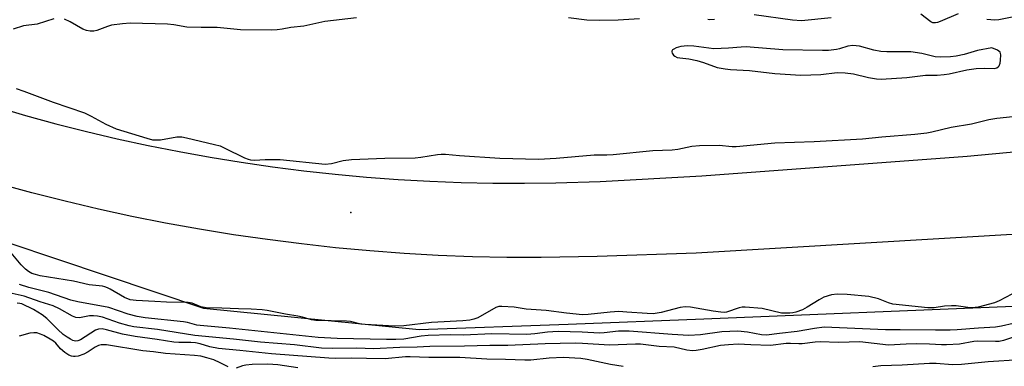
# Model space of a CAD drawing. Units: inches. Extents: x 1249761 to 1255761, y 477456 to 481456.
# Drawn here: x 1251133 to 1251412, y 477782 to 477880 of the extents above; entities that cross this region are included whole.
import ezdxf

# ---------------------------------------------------------------- set-up
doc = ezdxf.new("R2010")
doc.units = ezdxf.units.IN
doc.header["$MEASUREMENT"] = 0
for name, color, linetype in [('ELEV-Spot Elevation', 7, 'Continuous'), ('NTRL-Trees', 3, 'Continuous'), ('TRANS-Road', 130, 'Continuous'), ('Undefined', 1, 'Continuous')]:
    doc.layers.add(name, color=color, linetype=linetype)

msp = doc.modelspace()

# ---------------------------------------------------------------- linework, layer by layer
at = {"layer": 'ELEV-Spot Elevation'}
msp.add_point((1251226.58, 477825.57, 153.16), dxfattribs=at)
at = {"layer": 'NTRL-Trees'}
msp.add_lwpolyline([(1250487.75, 478032.45), (1251050.69, 477842.74), (1251087.63, 477830.91), (1251184.75, 477798.34), (1251246, 477792.31), (1251288.38, 477793.78), (1251326.88, 477795.37), (1251502.87, 477802.56), (1251709.37, 477812.97), (1251824.75, 477819.59), (1251908.38, 477830.09)], dxfattribs=at)
at = {"layer": 'TRANS-Road'}
for points in [[(1251125.53, 477855.63), (1251134.14, 477853.12), (1251142.8, 477850.76), (1251151.49, 477848.55), (1251160.23, 477846.5), (1251169, 477844.6), (1251177.8, 477842.85), (1251186.62, 477841.25), (1251195.48, 477839.81), (1251204.36, 477838.52), (1251213.26, 477837.39), (1251222.17, 477836.42), (1251231.11, 477835.59), (1251240.06, 477834.93), (1251249.02, 477834.43), (1251257.98, 477834.07), (1251266.95, 477833.88), (1251275.92, 477833.84), (1251284.89, 477833.96), (1251297.5, 477834.39), (1251326.38, 477835.99), (1251401.74, 477841.58), (1251558.17, 477856.12)], [(1251560.5, 477827.94), (1251324.76, 477813.97), (1251296.57, 477813.04), (1251280.73, 477812.74), (1251270.97, 477812.78), (1251261.22, 477813), (1251251.47, 477813.38), (1251241.73, 477813.93), (1251231.99, 477814.65), (1251222.28, 477815.54), (1251212.58, 477816.61), (1251202.9, 477817.84), (1251193.24, 477819.24), (1251183.61, 477820.8), (1251174.01, 477822.54), (1251164.44, 477824.44), (1251154.91, 477826.51), (1251145.41, 477828.74), (1251135.95, 477831.14), (1251126.54, 477833.71)]]:
    msp.add_lwpolyline(points, dxfattribs=at)
at = {"layer": 'Undefined'}
for points, elevation in [([(1251363.06, 477880.88), (1251354.63, 477880.01), (1251352.09, 477880.21), (1251341.2, 477881.68)], 152), ([(1251399.17, 477882), (1251394.08, 477879.77), (1251393.27, 477879.49), (1251392.74, 477879.39), (1251391.94, 477879.48), (1251391.44, 477879.72), (1251388.61, 477881.92)], 152), ([(1251417.9, 477881.7), (1251410.74, 477880.32), (1251409.58, 477880.22), (1251408.43, 477880.25), (1251407.31, 477880.4)], 152), ([(1251142.24, 477880.55), (1251137.52, 477879.04), (1251133.64, 477878.6), (1251130.68, 477877.6)], 152), ([(1251228.24, 477880.84), (1251219.26, 477879.8), (1251213.29, 477878.49), (1251209.58, 477878.12), (1251207.12, 477877.62), (1251205.71, 477877.41), (1251204.03, 477877.34), (1251195.3, 477877.49), (1251188.69, 477878.13), (1251184.07, 477878.13), (1251180.02, 477878.24), (1251176.3, 477878.85), (1251174.55, 477879.03), (1251163.93, 477879.31), (1251161.7, 477879.17), (1251158.61, 477878.74), (1251157.52, 477878.43), (1251154.41, 477877.25), (1251153.63, 477877.1), (1251152.6, 477877.06), (1251151.53, 477877.24), (1251150.45, 477877.64), (1251146.87, 477879.71), (1251145.3, 477880.47)], 152), ([(1251308.66, 477880.53), (1251302.57, 477880.2), (1251297.14, 477880.06), (1251293.68, 477880.21), (1251288.5, 477880.9)], 152), ([(1251329.92, 477880.42), (1251328.48, 477880.31), (1251328.03, 477880.39)], 152), ([(1251131.5, 477860.75), (1251133.67, 477860.03), (1251142, 477856.94), (1251150.95, 477853.85), (1251152.81, 477852.96), (1251156.98, 477850.6), (1251159.95, 477849.29), (1251168.64, 477846.64), (1251170.28, 477846.24), (1251171.39, 477846.16), (1251172.5, 477846.21), (1251177.19, 477847.04), (1251178.58, 477847.01), (1251179.96, 477846.75), (1251187.87, 477844.9), (1251189.47, 477844.45), (1251190.82, 477843.86), (1251196.38, 477841.09), (1251197.41, 477840.69), (1251198.15, 477840.5), (1251199.23, 477840.43), (1251202.31, 477840.59), (1251206.56, 477840.6), (1251219.3, 477839.29), (1251221.11, 477839.47), (1251224.45, 477840.3), (1251226.77, 477840.6), (1251236.28, 477840.98), (1251244.88, 477841.07), (1251246.49, 477841.25), (1251251.23, 477842.04), (1251252.33, 477842.15), (1251253.48, 477842.13), (1251257.45, 477841.73), (1251269, 477840.95), (1251279.92, 477840.69), (1251284.94, 477840.99), (1251295.78, 477841.97), (1251299.4, 477841.91), (1251301.11, 477841.99), (1251312.41, 477843.21), (1251317.91, 477843.34), (1251319.54, 477843.57), (1251323.51, 477844.36), (1251325.67, 477844.62), (1251331.32, 477844.66), (1251335, 477844.32), (1251336.08, 477844.31), (1251347.05, 477845.3), (1251358.25, 477845.69), (1251372.04, 477846.46), (1251377.53, 477847.02), (1251386.89, 477847.81), (1251390.23, 477848.21), (1251391.65, 477848.47), (1251397.23, 477849.81), (1251402.92, 477850.78), (1251407.89, 477852), (1251410.21, 477852.37), (1251426.44, 477854.01)], 152), ([(1251414.42, 477802.32), (1251410.87, 477800.47), (1251409.52, 477799.92), (1251404.82, 477798.7), (1251403.18, 477798.47), (1251401.89, 477798.52), (1251398.63, 477799), (1251397.24, 477799.07), (1251395.3, 477798.98), (1251392.34, 477798.45), (1251390.58, 477798.49), (1251380.66, 477799.53), (1251379.38, 477799.9), (1251376.5, 477801.04), (1251373.79, 477801.66), (1251367.68, 477802.24), (1251364.83, 477802.31), (1251363.15, 477802.12), (1251361, 477801.45), (1251359.71, 477800.78), (1251356.23, 477798.63), (1251354.95, 477797.94), (1251353.04, 477797.23), (1251352.2, 477797.04), (1251351.34, 477796.97), (1251349.02, 477796.99), (1251343.46, 477798.27), (1251338.65, 477798.66), (1251337.82, 477798.62), (1251336.99, 477798.48), (1251333.35, 477797.28), (1251332.68, 477797.18), (1251331.71, 477797.19), (1251329.53, 477797.48), (1251323.09, 477798.66), (1251321.64, 477798.78), (1251320.21, 477798.55), (1251314.82, 477797.16), (1251312.55, 477796.8), (1251310.83, 477796.81), (1251305.07, 477797.28), (1251302.74, 477797.38), (1251300.27, 477797.24), (1251294.08, 477796.57), (1251292.48, 477796.52), (1251287.89, 477796.98), (1251282.1, 477797.69), (1251276.48, 477798.12), (1251272.99, 477798.69), (1251269.51, 477798.87), (1251268.66, 477798.81), (1251267.84, 477798.57), (1251262.66, 477795.67), (1251261.56, 477795.27), (1251260.41, 477795), (1251258.42, 477794.78), (1251249.55, 477794.34), (1251241.69, 477793.35), (1251239.04, 477793.3), (1251230.68, 477793.71), (1251229.42, 477793.87), (1251226.51, 477794.54), (1251225.35, 477794.66), (1251216.71, 477794.87), (1251215.41, 477795.08), (1251212.9, 477795.83), (1251211.6, 477796.13), (1251208.07, 477796.67), (1251202.88, 477797.67), (1251201.44, 477797.88), (1251198.27, 477798.11), (1251194.66, 477798.15), (1251189.96, 477798.39), (1251185.51, 477798.47), (1251184.02, 477798.75), (1251181.52, 477799.77), (1251180.45, 477800.01), (1251174.26, 477800.03), (1251170.89, 477800.28), (1251165.64, 477800.51), (1251163.91, 477800.78), (1251162.34, 477801.38), (1251158.24, 477803.79), (1251157.45, 477804.19), (1251156.74, 477804.45), (1251156.03, 477804.58), (1251152.24, 477804.98), (1251147.86, 477806.08), (1251138.38, 477807.57), (1251137, 477807.89), (1251135.97, 477808.24), (1251135, 477808.75), (1251134.16, 477809.42), (1251133, 477810.66), (1251129.63, 477814.66)], 152), ([(1251414.78, 477794.04), (1251411.46, 477793.22), (1251409.81, 477792.99), (1251405, 477792.73), (1251398.92, 477792.23), (1251396.89, 477792.14), (1251392.7, 477792.1), (1251382.74, 477792.26), (1251378.5, 477792.25), (1251361.14, 477792.95), (1251358.32, 477792.64), (1251353.47, 477791.75), (1251348.42, 477791.2), (1251344.7, 477790.67), (1251343.31, 477790.75), (1251339.35, 477791.51), (1251336.55, 477791.79), (1251332.04, 477791.61), (1251325.97, 477790.83), (1251322.69, 477790.64), (1251317.94, 477790.85), (1251305.7, 477791.85), (1251302.66, 477791.8), (1251298.56, 477791.35), (1251297.3, 477791.29), (1251292.39, 477791.53), (1251285.56, 477791.71), (1251282.47, 477791.55), (1251278.88, 477791.07), (1251276.63, 477790.91), (1251266.7, 477791.09), (1251258.6, 477790.67), (1251254.9, 477790.76), (1251248.61, 477790.65), (1251246.59, 477790.44), (1251241.69, 477789.61), (1251239.39, 477789.48), (1251236.77, 477789.46), (1251222.74, 477789.74), (1251217.36, 477790.01), (1251192.15, 477792.72), (1251183.81, 477793.42), (1251182.85, 477793.58), (1251180.21, 477794.29), (1251179.08, 477794.5), (1251168.2, 477795.65), (1251165.95, 477796), (1251163.38, 477796.63), (1251157.86, 477798.58), (1251149.05, 477800.19), (1251147.05, 477800.63), (1251140.83, 477802.84), (1251135.13, 477804.2), (1251132.49, 477805.11)], 150), ([(1251415.46, 477790.36), (1251412.1, 477789.22), (1251410.83, 477788.92), (1251409.74, 477788.88), (1251404.72, 477789.03), (1251403.67, 477788.92), (1251399.57, 477788.19), (1251395.85, 477787.94), (1251394.41, 477787.95), (1251390.99, 477788.17), (1251387.24, 477788.24), (1251384.42, 477788.15), (1251379.34, 477787.86), (1251371.27, 477788.76), (1251365.16, 477788.65), (1251359.99, 477788.84), (1251358.51, 477788.74), (1251354.89, 477788.26), (1251353.87, 477788.24), (1251351.56, 477788.37), (1251350.27, 477788.34), (1251345.87, 477787.76), (1251340.3, 477787.91), (1251336.64, 477788.11), (1251333.94, 477787.99), (1251331.66, 477787.76), (1251326.44, 477786.59), (1251324.78, 477786.34), (1251323.66, 477786.26), (1251322.11, 477786.42), (1251318.52, 477787.28), (1251314.2, 477787.48), (1251308.91, 477788.14), (1251307.49, 477788.15), (1251300.11, 477787.85), (1251292.42, 477788.36), (1251290.36, 477788.43), (1251281.79, 477788.27), (1251271.19, 477787.75), (1251266.08, 477787.81), (1251258.96, 477787.57), (1251249.1, 477787.44), (1251245.5, 477787.26), (1251240.5, 477787.22), (1251233.03, 477786.85), (1251228.32, 477786.96), (1251221.37, 477786.93), (1251218.24, 477787.03), (1251210.65, 477787.94), (1251200.93, 477788.69), (1251193.31, 477789.54), (1251182.33, 477790.62), (1251171.67, 477792.34), (1251164.97, 477793.1), (1251163.61, 477793.33), (1251160.9, 477794.1), (1251156.09, 477795.77), (1251154.6, 477796.1), (1251153.51, 477796.18), (1251152.39, 477796.15), (1251149.56, 477795.64), (1251148.49, 477795.7), (1251147.51, 477796.1), (1251143.83, 477798.21), (1251142.08, 477799), (1251138.37, 477800.16), (1251133.82, 477801.75), (1251129.54, 477802.77)], 148), ([(1251303.99, 477781.82), (1251300.43, 477782.37), (1251293.77, 477783.83), (1251291.94, 477784.1), (1251290.22, 477784.21), (1251287.02, 477784.32), (1251282.99, 477784.21), (1251277.72, 477783.62), (1251276.02, 477783.55), (1251270.52, 477783.77), (1251265.29, 477783.86), (1251257.57, 477784.38), (1251248.75, 477784.34), (1251243.46, 477784.55), (1251242.12, 477784.51), (1251236.33, 477784.01), (1251231.1, 477784.03), (1251226.95, 477784.17), (1251222.24, 477784.09), (1251220.38, 477784.16), (1251204.07, 477785.44), (1251195.1, 477786.39), (1251188.98, 477786.94), (1251186.55, 477787.4), (1251183.86, 477788.2), (1251182.51, 477788.49), (1251181.16, 477788.6), (1251177.74, 477788.59), (1251176.33, 477788.67), (1251171.64, 477789.43), (1251165.35, 477790.31), (1251161.74, 477791.01), (1251157.16, 477792.25), (1251156.01, 477792.46), (1251154.91, 477792.4), (1251154.11, 477792.12), (1251149.8, 477789.41), (1251149.07, 477789.1), (1251148.4, 477789.02), (1251147.66, 477789.2), (1251146.93, 477789.54), (1251145.99, 477790.1), (1251144.88, 477790.9), (1251143.33, 477792.29), (1251140.23, 477795.41), (1251138.88, 477796.52), (1251136.48, 477797.98), (1251133.12, 477799.56), (1251132.58, 477799.72), (1251131.79, 477799.8)], 146), ([(1251191.79, 477781.66), (1251189.53, 477782.86), (1251187.65, 477783.68), (1251185.67, 477784.3), (1251183.99, 477784.73), (1251182.23, 477784.93), (1251173.93, 477785.51), (1251170.53, 477786.01), (1251167.53, 477786.29), (1251157.19, 477787.91), (1251155.73, 477787.94), (1251154.92, 477787.78), (1251153.96, 477787.29), (1251152.03, 477785.94), (1251150.75, 477785.3), (1251149.15, 477784.76), (1251148.34, 477784.63), (1251147.8, 477784.64), (1251147.28, 477784.75), (1251146.53, 477785.03), (1251145.37, 477785.73), (1251144.15, 477786.81), (1251142.8, 477788.43), (1251142.15, 477788.96), (1251141.18, 477789.57), (1251139.43, 477790.56), (1251138.44, 477791.02), (1251137.41, 477791.32), (1251136.55, 477791.4), (1251135.4, 477791.3), (1251132.34, 477790.4)], 144), ([(1251416.72, 477783.7), (1251407.67, 477783.1), (1251400.15, 477782.32), (1251397.55, 477782.25), (1251392.9, 477782.64), (1251391.01, 477782.69), (1251383.27, 477782.2), (1251377.18, 477782), (1251374.89, 477781.73)], 146), ([(1251211.59, 477781.38), (1251205.84, 477782.27), (1251203.01, 477782.42), (1251198.58, 477782.32), (1251196.82, 477782.2), (1251195.81, 477781.97), (1251194.07, 477781.31)], 144)]:
    msp.add_lwpolyline(points, dxfattribs=dict(at, elevation=elevation))
at = {"layer": 'Undefined', "elevation": 150}
msp.add_lwpolyline([(1251369.29, 477873.04), (1251367.87, 477872.84), (1251365.43, 477872.05), (1251364.6, 477871.88), (1251362.32, 477871.61), (1251360.64, 477871.54), (1251349.34, 477871.73), (1251338.98, 477872.63), (1251337.53, 477872.56), (1251333.94, 477872.23), (1251329.8, 477872.08), (1251328.38, 477872.21), (1251324.04, 477872.85), (1251322.31, 477872.94), (1251320.38, 477872.69), (1251319.04, 477872.32), (1251318.37, 477871.99), (1251318.02, 477871.73), (1251317.81, 477871.41), (1251317.79, 477871.22), (1251317.9, 477870.82), (1251318.31, 477870.22), (1251318.69, 477869.92), (1251319.35, 477869.62), (1251320.14, 477869.45), (1251322.68, 477869.16), (1251324.89, 477868.69), (1251326.81, 477868.16), (1251330.67, 477866.77), (1251333.01, 477866.33), (1251334.45, 477866.2), (1251339.9, 477865.94), (1251347.11, 477865.06), (1251354.47, 477864.52), (1251360.12, 477864.73), (1251364.76, 477865.32), (1251367.1, 477865.26), (1251369.43, 477864.99), (1251373.69, 477863.86), (1251375.93, 477863.56), (1251377.34, 477863.47), (1251384.57, 477863.88), (1251389.87, 477864.55), (1251393.21, 477864.61), (1251395.2, 477864.73), (1251396.65, 477864.98), (1251401.66, 477866.1), (1251404.27, 477866.43), (1251406.65, 477866.59), (1251409.43, 477866.49), (1251410.12, 477866.68), (1251410.51, 477866.92), (1251410.81, 477867.24), (1251411.1, 477868), (1251411.23, 477868.86), (1251411.28, 477870.33), (1251411.08, 477871.09), (1251410.35, 477871.66), (1251408.72, 477872.29), (1251404.65, 477871.6), (1251400.85, 477870.47), (1251398.65, 477869.97), (1251396.97, 477869.75), (1251394.08, 477869.69), (1251392.69, 477869.81), (1251388.85, 477870.69), (1251385.75, 477871.15), (1251383.78, 477871.21), (1251378.87, 477871.15), (1251377.16, 477871.3), (1251375.19, 477871.66), (1251371.16, 477872.8)], close=True, dxfattribs=at)

doc.saveas('drawing.dxf')
